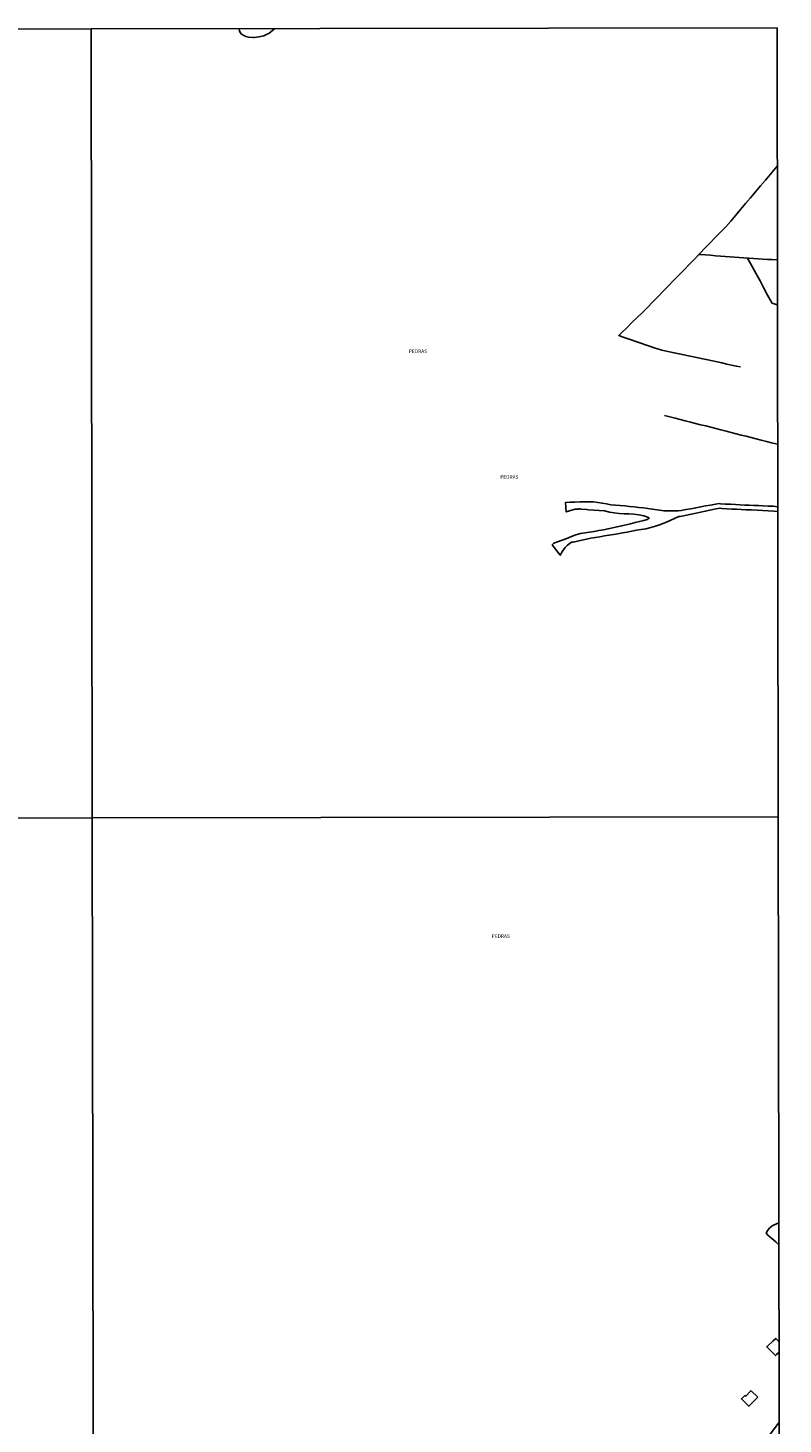
# Model space of a CAD drawing. Units: millimetres. Extents: x 180721 to 183135, y 1665964 to 1668740.
# Drawn here: x 182605 to 183135, y 1667759 to 1668740 of the extents above; entities that cross this region are included whole.
import ezdxf
from ezdxf.enums import TextEntityAlignment as Align

# ---------------------------------------------------------------- set-up
doc = ezdxf.new("R2010")
doc.units = ezdxf.units.MM
for name, color, linetype in [('V-ACUDE', 4, 'Continuous'), ('V-EDIFICACAO', 2, 'Continuous'), ('V-LAGOA', 5, 'Continuous'), ('V-LOTE', 1, 'Continuous'), ('V-NOME_DOS_LOGRADOUROS', 7, 'Continuous'), ('V-QUADRA', 6, 'Continuous'), ('V-REFERENCIA', 2, 'Continuous'), ('X-LIMITE_1000', 7, 'Continuous'), ('X-LIMITE_5000', 6, 'Continuous')]:
    doc.layers.add(name, color=color, linetype=linetype)

msp = doc.modelspace()

# ---------------------------------------------------------------- linework, layer by layer
at = {"layer": 'V-ACUDE'}
msp.add_lwpolyline([(183132.43, 1667884.79), (183130.16, 1667886.95), (183124.68, 1667891.56), (183123.46, 1667892.97), (183124.72, 1667895.14), (183125.84, 1667896.56), (183127.75, 1667898.22), (183131.24, 1667899.89), (183132.41, 1667900.12)], dxfattribs=at)
at = {"layer": 'V-EDIFICACAO'}
msp.add_lwpolyline([(183132.55, 1667809.38), (183130.77, 1667807.74), (183129.98, 1667807.03), (183128.89, 1667808.16), (183127.14, 1667809.97), (183125.39, 1667811.75), (183123.93, 1667813.22), (183128.41, 1667817.39), (183130.23, 1667819.08), (183131.93, 1667817.28), (183132.54, 1667816.66)], dxfattribs=at)
msp.add_lwpolyline([(183112.91, 1667782.24), (183112.5, 1667781.92), (183109.23, 1667778.52), (183108.4, 1667778.94), (183106.06, 1667776.55), (183111.38, 1667771.36), (183117.6, 1667777.71), (183112.91, 1667782.24)], close=True, dxfattribs=at)
at = {"layer": 'V-LAGOA'}
msp.add_lwpolyline([(182753.3, 1668739.24), (182753.36, 1668737.85), (182753.83, 1668736.59), (182754.82, 1668735.52), (182756.44, 1668734.48), (182757.92, 1668733.83), (182758.84, 1668733.5), (182759.88, 1668733.4), (182762.75, 1668733.03), (182763.76, 1668733.15), (182767.07, 1668733.5), (182770.46, 1668734.28), (182772.99, 1668735.34), (182773.94, 1668735.96), (182776.89, 1668738.23), (182778.02, 1668739.27)], dxfattribs=at)
at = {"layer": 'V-LOTE'}
for points in [[(183131.29, 1668642.74), (183126.41, 1668637.05), (183122.93, 1668632.9), (183119.45, 1668628.75), (183115.97, 1668624.64), (183112.49, 1668620.53), (183109.01, 1668616.42), (183105.53, 1668612.31), (183102.05, 1668608.2), (183098.66, 1668604.07), (183095.08, 1668600.13), (183091.42, 1668596.35), (183087.76, 1668592.59), (183084.1, 1668588.83), (183080.44, 1668585.03), (183076.78, 1668581.23), (183073.12, 1668577.45), (183069.46, 1668573.67), (183065.8, 1668569.89), (183062.14, 1668566.11), (183058.48, 1668562.33), (183054.82, 1668558.55), (183051.16, 1668554.79), (183047.5, 1668551.03), (183043.84, 1668547.27), (183040.2, 1668543.49), (183036.5, 1668539.94), (183032.84, 1668536.37), (183029.18, 1668532.75), (183025.52, 1668529.15), (183021.88, 1668525.55), (183019.92, 1668523.67), (183022.95, 1668522.53), (183025.15, 1668521.83), (183028.54, 1668520.62), (183031.93, 1668519.48), (183035.32, 1668518.34), (183038.71, 1668517.2), (183042.1, 1668516.06), (183045.49, 1668514.92), (183048.88, 1668513.76), (183050.21, 1668513.33), (183052.23, 1668512.96), (183055.58, 1668512.24), (183058.93, 1668511.52), (183062.28, 1668510.8), (183065.63, 1668510.11), (183068.98, 1668509.39), (183072.33, 1668508.7), (183075.68, 1668508.01), (183079.03, 1668507.32), (183082.38, 1668506.63), (183085.73, 1668505.91), (183089.08, 1668505.15), (183092.43, 1668504.39), (183095.78, 1668503.61), (183099.13, 1668502.89), (183102.5, 1668502.24), (183105.55, 1668501.63)], [(183131.35, 1668576.82), (183127.47, 1668577.04), (183124.32, 1668577.16), (183121.15, 1668577.41), (183117.82, 1668577.55), (183114.49, 1668577.73), (183111.18, 1668577.98), (183107.87, 1668578.23), (183104.6, 1668578.52), (183101.31, 1668578.76), (183098.02, 1668579.01), (183094.73, 1668579.26), (183091.42, 1668579.5), (183087.92, 1668579.77), (183084.42, 1668580.12), (183080.92, 1668580.41), (183077.42, 1668580.63), (183076.28, 1668580.71)], [(183110.4, 1668578.05), (183113.7, 1668572.18), (183116.45, 1668567.11), (183119.22, 1668562.04), (183121.75, 1668556.99), (183124.52, 1668551.98), (183127.31, 1668547.02), (183127.73, 1668546.33), (183130.54, 1668545.59), (183131.42, 1668545.41)], [(183131.53, 1668447.31), (183127.12, 1668448.41), (183123.6, 1668449.35), (183120.04, 1668450.19), (183116.5, 1668451.09), (183112.96, 1668451.99), (183109.42, 1668452.89), (183105.88, 1668453.79), (183102.34, 1668454.69), (183098.8, 1668455.59), (183095.26, 1668456.51), (183091.7, 1668457.39), (183088.14, 1668458.27), (183084.58, 1668459.21), (183081.02, 1668460.15), (183077.42, 1668461.05), (183073.82, 1668461.95), (183070.24, 1668462.87), (183066.66, 1668463.79), (183063.08, 1668464.71), (183059.44, 1668465.63), (183055.8, 1668466.55), (183052.16, 1668467.43)]]:
    msp.add_lwpolyline(points, dxfattribs=at)
at = {"layer": 'V-QUADRA'}
msp.add_lwpolyline([(183125.5, 1667750.8), (183132.04, 1667759.51), (183132.62, 1667760.32)], dxfattribs=at)
at = {"layer": 'V-REFERENCIA'}
msp.add_lwpolyline([(183131.62, 1668403.44), (183128.44, 1668403.71), (183124.8, 1668403.87), (183121.18, 1668404.07), (183118.05, 1668404.23), (183114.82, 1668404.33), (183111.61, 1668404.47), (183108.4, 1668404.61), (183105.19, 1668404.75), (183101.98, 1668404.89), (183098.52, 1668405.09), (183095, 1668405.27), (183091.48, 1668405.43), (183090.41, 1668405.61), (183087.9, 1668405.12), (183084.42, 1668404.55), (183080.94, 1668403.94), (183077.46, 1668403.33), (183073.98, 1668402.66), (183070.5, 1668401.95), (183067.13, 1668401.38), (183063.86, 1668400.85), (183061.68, 1668400.6), (183058.83, 1668400.41), (183056.67, 1668400.43), (183051.54, 1668400.64), (183050.13, 1668400.83), (183046.9, 1668401.32), (183043.67, 1668401.79), (183040.44, 1668402.14), (183037.21, 1668402.57), (183033.96, 1668402.9), (183030.71, 1668403.27), (183027.46, 1668403.64), (183024.21, 1668404.01), (183020.96, 1668404.38), (183017.71, 1668404.52), (183014.46, 1668404.81), (183011.33, 1668405.4), (183008.28, 1668405.99), (183005.21, 1668406.46), (183002.06, 1668406.79), (182999.07, 1668406.85), (182995.84, 1668406.91), (182992.49, 1668406.83), (182989.1, 1668406.67), (182985.71, 1668406.51), (182982.59, 1668406.38), (182983.07, 1668399.8), (182987.64, 1668401.29), (182987.87, 1668401.33), (182988.13, 1668401.42), (182988.34, 1668401.44), (182988.55, 1668401.5), (182988.81, 1668401.55), (182989.02, 1668401.59), (182989.23, 1668401.63), (182989.49, 1668401.65), (182989.7, 1668401.65), (182989.91, 1668401.67), (182990.17, 1668401.72), (182990.38, 1668401.74), (182990.59, 1668401.76), (182990.85, 1668401.78), (182991.06, 1668401.8), (182991.27, 1668401.8), (182991.53, 1668401.8), (182991.74, 1668401.85), (182991.95, 1668401.85), (182992.21, 1668401.85), (182992.42, 1668401.85), (182992.63, 1668401.85), (182992.89, 1668401.85), (182993.1, 1668401.83), (182993.36, 1668401.8), (182993.46, 1668401.79), (182997.48, 1668401.43), (182998.62, 1668401.33), (183002.4, 1668401), (183006.18, 1668400.87), (183009.94, 1668400.48), (183013.31, 1668399.6), (183016.72, 1668399.03), (183020.15, 1668398.6), (183023.6, 1668398.33), (183027.07, 1668398.34), (183030.54, 1668398.11), (183034.01, 1668397.66), (183037.46, 1668396.98), (183040.91, 1668395.84), (183041.38, 1668395.29), (183039.81, 1668394.33), (183037.64, 1668393.8), (183034.49, 1668393.02), (183031.34, 1668392.26), (183028.19, 1668391.5), (183025.04, 1668390.74), (183021.89, 1668389.98), (183018.74, 1668389.39), (183015.59, 1668388.65), (183012.36, 1668387.99), (183009.13, 1668387.25), (183005.9, 1668386.63), (183002.67, 1668386.01), (182999.44, 1668385.54), (182996.21, 1668385.05), (182992.98, 1668384.56), (182989.77, 1668383.56), (182986.62, 1668382.4), (182983.41, 1668381.13), (182980.12, 1668379.92), (182976.83, 1668378.72), (182974.33, 1668377.74), (182973.13, 1668376.64), (182978.82, 1668369.35), (182980.27, 1668372.26), (182982.22, 1668374.79), (182983.92, 1668376.44), (182986.69, 1668378.44), (182987.78, 1668378.58), (182990.87, 1668379.19), (182994.02, 1668379.88), (182997.19, 1668380.55), (183000.38, 1668381.22), (183003.57, 1668381.89), (183006.68, 1668382.34), (183009.81, 1668382.87), (183012.98, 1668383.34), (183016.17, 1668383.89), (183019.36, 1668384.44), (183022.55, 1668384.99), (183025.78, 1668385.58), (183029.05, 1668386.21), (183032.34, 1668386.84), (183035.65, 1668387.37), (183039, 1668387.94), (183042.39, 1668388.76), (183045.83, 1668389.76), (183049.29, 1668390.97), (183052.68, 1668392.3), (183056.07, 1668393.69), (183059.46, 1668395.28), (183062.05, 1668396.49), (183062.98, 1668396.57), (183069.83, 1668398.02), (183074.24, 1668398.88), (183080.71, 1668400.21), (183087.18, 1668401.58), (183090.88, 1668402.29), (183092.22, 1668402.09), (183095.74, 1668401.95), (183099.24, 1668401.81), (183102.55, 1668401.63), (183105.9, 1668401.45), (183109.25, 1668401.27), (183110.87, 1668401.19), (183113.15, 1668401.11), (183117.05, 1668400.97), (183120.95, 1668400.68), (183124.85, 1668400.41), (183128.75, 1668400.19), (183131.64, 1668400.09)], dxfattribs=at)
at = {"layer": 'X-LIMITE_1000', "linetype": 'Continuous'}
msp.add_line((183131.97, 1668185.53), (182650.02, 1668184.78), dxfattribs=at)
msp.add_lwpolyline([(182649.15, 1668739.06), (182650.02, 1668184.78), (182650.9, 1667630.5), (182651.77, 1667076.21), (182652.64, 1666521.92), (182653.52, 1665967.64), (182652.64, 1666521.92), (182651.77, 1667076.21), (182650.9, 1667630.5), (182650.02, 1668184.78)], close=True, dxfattribs=at)
msp.add_lwpolyline([(182650.02, 1668184.78), (182168.08, 1668184.01), (182650.02, 1668184.78), (183131.97, 1668185.53)], dxfattribs=at)
at = {"layer": 'X-LIMITE_5000', "linetype": 'Continuous'}
msp.add_lwpolyline([(183132.82, 1667631.24), (183133.67, 1667076.96), (183134.52, 1666522.67), (183135.36, 1665968.39), (182653.52, 1665967.64), (182171.67, 1665966.87), (181689.82, 1665966.08), (181207.98, 1665965.26), (180726.13, 1665964.43), (180725.16, 1666518.72), (180724.18, 1667073), (180723.22, 1667627.29), (180722.24, 1668181.57), (180721.27, 1668735.86), (181203.24, 1668736.69), (181685.21, 1668737.5), (182167.18, 1668738.29), (182649.15, 1668739.06), (183131.12, 1668739.81), (183131.97, 1668185.53)], close=True, dxfattribs=at)

# ---------------------------------------------------------------- texts
at = {"layer": 'V-NOME_DOS_LOGRADOUROS'}
for p in [(182872.48, 1668510.63), (182936.65, 1668422.26), (182930.6, 1668099.69)]:
    msp.add_text('PEDRAS', height=2.5, dxfattribs=at).set_placement(p, align=Align.BOTTOM_LEFT)

doc.saveas('drawing.dxf')
